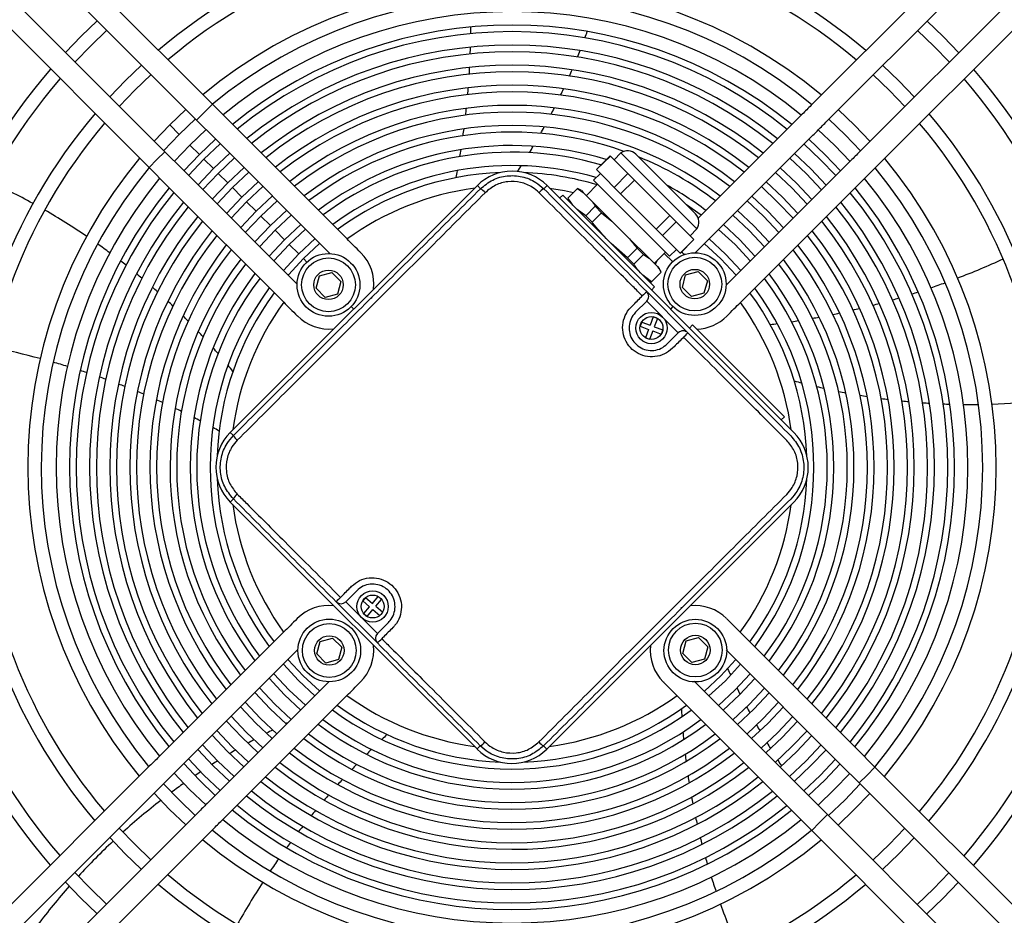
# Model space of a CAD drawing. Units: inches. Extents: x 16 to 8988, y 15 to 2985.
# Drawn here: x 7384 to 7494, y 1856 to 1957 of the extents above; entities that cross this region are included whole.
import ezdxf

# ---------------------------------------------------------------- set-up
doc = ezdxf.new("R2010")
doc.units = ezdxf.units.IN
doc.header["$MEASUREMENT"] = 0
doc.layers.add('Flowair', color=1, linetype='Continuous')

# ---------------------------------------------------------------- blocks, each defined once
blk = doc.blocks.new('LEO DT L')
at = {"layer": 'Flowair'}
for p, q in [((8131.7, 6912.26), (8088.29, 6955.7)), ((8242.09, 6955.64), (8198.55, 6912.14)), ((8086.52, 6953.93), (8129.93, 6910.49)), ((8200.32, 6910.37), (8243.85, 6953.87)), ((8126.39, 6906.95), (8082.99, 6950.4)), ((8247.39, 6950.33), (8203.85, 6906.83)), ((8081.22, 6948.63), (8124.63, 6905.19)), ((8205.62, 6905.07), (8249.15, 6948.56)), ((8118.85, 6921.58), (8117.04, 6919.85)), ((8118.11, 6918.79), (8119.91, 6920.52)), ((8213.3, 6919.81), (8211.5, 6921.55)), ((8117.04, 6919.85), (8115.31, 6918.05)), ((8210.44, 6920.49), (8212.24, 6918.75)), ((8215.04, 6918.01), (8213.3, 6919.81)), ((8116.37, 6916.99), (8118.11, 6918.79)), ((8212.24, 6918.75), (8213.98, 6916.95)), ((8123.8, 6916.63), (8121.99, 6914.9)), ((8208.35, 6914.86), (8206.55, 6916.59)), ((8123.05, 6913.84), (8124.86, 6915.57)), ((8205.49, 6915.53), (8207.29, 6913.8)), ((8121.99, 6914.9), (8120.26, 6913.09)), ((8210.08, 6913.06), (8208.35, 6914.86)), ((8121.32, 6912.03), (8123.05, 6913.84)), ((8207.29, 6913.8), (8209.02, 6912)), ((8130.82, 6911.37), (8131.7, 6912.26)), ((8133.74, 6910.22), (8131.7, 6912.26)), ((8128.75, 6911.67), (8126.94, 6909.94)), ((8129.93, 6910.49), (8130.82, 6911.37)), ((8203.4, 6909.91), (8201.59, 6911.64)), ((8126.94, 6909.94), (8125.21, 6908.14)), ((8128, 6908.88), (8126.94, 6909.94)), ((8128, 6908.88), (8129.81, 6910.61)), ((8129.93, 6910.49), (8131.97, 6908.45)), ((8146.73, 6897.21), (8133.74, 6910.22)), ((8196.65, 6910.24), (8185.94, 6899.54)), ((8200.53, 6910.58), (8202.34, 6908.85)), ((8205.13, 6908.11), (8203.4, 6909.91)), ((8126.27, 6907.07), (8128, 6908.88)), ((8130.99, 6909.43), (8129.18, 6907.7)), ((8131.97, 6908.45), (8144.85, 6895.55)), ((8185.6, 6895.66), (8198.42, 6908.47)), ((8201.16, 6907.68), (8199.35, 6909.4)), ((8202.34, 6908.85), (8204.06, 6907.04)), ((8129.18, 6907.7), (8127.45, 6905.89)), ((8130.24, 6906.64), (8129.18, 6907.7)), ((8130.24, 6906.64), (8132.05, 6908.37)), ((8132.58, 6907.84), (8130.76, 6906.12)), ((8199.57, 6906.09), (8197.76, 6907.81)), ((8198.29, 6908.34), (8200.1, 6906.62)), ((8202.89, 6905.86), (8201.16, 6907.68)), ((8126.39, 6906.95), (8125.51, 6906.07)), ((8128.43, 6904.92), (8126.39, 6906.95)), ((8128.51, 6904.83), (8130.24, 6906.64)), ((8131.82, 6905.06), (8133.64, 6906.78)), ((8134.17, 6906.25), (8132.35, 6904.53)), ((8176.11, 6906.49), (8174.58, 6904.97)), ((8176.13, 6906.47), (8174.6, 6904.95)), ((8176.13, 6906.47), (8176.11, 6906.49)), ((8177.12, 6905.49), (8176.13, 6906.47)), ((8177.31, 6906.82), (8176.55, 6906.06)), ((8185.79, 6898.33), (8177.31, 6906.82)), ((8185.65, 6900), (8178.98, 6906.67)), ((8197.99, 6904.51), (8196.17, 6906.23)), ((8196.7, 6906.75), (8198.51, 6905.03)), ((8200.1, 6906.62), (8201.82, 6904.8)), ((8125.51, 6906.07), (8124.63, 6905.19)), ((8124.63, 6905.19), (8126.66, 6903.15)), ((8130.76, 6906.12), (8129.04, 6904.3)), ((8131.82, 6905.06), (8130.76, 6906.12)), ((8133.41, 6903.47), (8135.23, 6905.19)), ((8178.1, 6904.5), (8177.12, 6905.49)), ((8195.11, 6905.16), (8196.93, 6903.45)), ((8201.29, 6904.28), (8199.57, 6906.09)), ((8141.18, 6892.16), (8128.43, 6904.92)), ((8130.1, 6903.24), (8131.82, 6905.06)), ((8132.35, 6904.53), (8130.63, 6902.72)), ((8133.41, 6903.47), (8132.35, 6904.53)), ((8135.75, 6904.66), (8133.94, 6902.94)), ((8175.02, 6904.53), (8174.25, 6903.76)), ((8174.58, 6904.97), (8174.6, 6904.95)), ((8174.6, 6904.95), (8175.59, 6903.96)), ((8178.1, 6904.5), (8176.57, 6902.97)), ((8178.81, 6903.79), (8178.1, 6904.5)), ((8201.95, 6904.93), (8189.06, 6892.05)), ((8196.4, 6902.92), (8194.58, 6904.64)), ((8199.71, 6902.69), (8197.99, 6904.51)), ((8198.51, 6905.03), (8200.23, 6903.22)), ((8126.66, 6903.15), (8139.66, 6890.14)), ((8131.69, 6901.65), (8133.41, 6903.47)), ((8133.94, 6902.94), (8132.22, 6901.13)), ((8161.28, 6903.17), (8133.69, 6875.6)), ((8135, 6901.88), (8133.94, 6902.94)), ((8135, 6901.88), (8136.82, 6903.6)), ((8137.34, 6903.07), (8135.52, 6901.36)), ((8161.63, 6902.81), (8161.28, 6903.17)), ((8169.06, 6903.16), (8168.7, 6902.81)), ((8169.06, 6903.16), (8196.62, 6875.58)), ((8174.71, 6903.31), (8173.46, 6902.06)), ((8182.74, 6895.28), (8174.25, 6903.76)), ((8175.59, 6903.96), (8176.57, 6902.97)), ((8176.57, 6902.97), (8177.28, 6902.26)), ((8178.81, 6903.79), (8177.28, 6902.26)), ((8180.79, 6901.81), (8178.81, 6903.79)), ((8190.67, 6890.12), (8203.72, 6903.17)), ((8194.81, 6901.33), (8192.99, 6903.05)), ((8193.52, 6903.58), (8195.34, 6901.86)), ((8198.12, 6901.1), (8196.4, 6902.92)), ((8196.93, 6903.45), (8198.64, 6901.63)), ((8133.28, 6900.06), (8135, 6901.88)), ((8136.58, 6900.3), (8138.41, 6902.01)), ((8170.82, 6902.1), (8170.47, 6901.75)), ((8170.82, 6902.1), (8181.07, 6891.85)), ((8172.46, 6902.84), (8171.38, 6901.77)), ((8172.48, 6902.83), (8171.4, 6901.75)), ((8172.9, 6902.61), (8172.46, 6902.84)), ((8172.46, 6902.84), (8172.48, 6902.83)), ((8172.48, 6902.83), (8173.1, 6902.41)), ((8172.9, 6902.61), (8173.1, 6902.41)), ((8173.1, 6902.41), (8174.03, 6901.48)), ((8177.28, 6902.26), (8179.26, 6900.28)), ((8191.93, 6901.99), (8193.75, 6900.27)), ((8195.34, 6901.86), (8197.05, 6900.04)), ((8135.52, 6901.36), (8133.8, 6899.54)), ((8136.58, 6900.3), (8135.52, 6901.36)), ((8138.93, 6901.48), (8137.11, 6899.77)), ((8171.38, 6901.77), (8171.7, 6901.23)), ((8171.4, 6901.75), (8171.38, 6901.77)), ((8174.45, 6900.85), (8173.38, 6899.78)), ((8174.03, 6901.48), (8176.31, 6899.2)), ((8174.45, 6900.85), (8175.16, 6900.14)), ((8182.76, 6899.83), (8180.79, 6901.81)), ((8193.23, 6899.75), (8191.4, 6901.46)), ((8196.53, 6899.51), (8194.81, 6901.33)), ((8134.86, 6898.47), (8136.58, 6900.3)), ((8137.11, 6899.77), (8135.39, 6897.95)), ((8138.17, 6898.71), (8137.11, 6899.77)), ((8138.17, 6898.71), (8140, 6900.42)), ((8140.52, 6899.89), (8138.69, 6898.18)), ((8173.38, 6899.78), (8172.42, 6900.51)), ((8174.09, 6899.07), (8173.38, 6899.78)), ((8175.16, 6900.14), (8174.09, 6899.07)), ((8175.16, 6900.14), (8176.31, 6899.2)), ((8179.26, 6900.28), (8181.23, 6898.31)), ((8182.76, 6899.83), (8181.23, 6898.31)), ((8183.47, 6899.12), (8182.76, 6899.83)), ((8191.64, 6898.16), (8189.81, 6899.87)), ((8190.34, 6900.4), (8192.17, 6898.69)), ((8194.94, 6897.93), (8193.23, 6899.75)), ((8193.75, 6900.27), (8195.46, 6898.45)), ((8136.45, 6896.88), (8138.17, 6898.71)), ((8139.75, 6897.12), (8141.59, 6898.83)), ((8176.31, 6899.2), (8178.17, 6897.34)), ((8183.47, 6899.12), (8181.94, 6897.6)), ((8184.46, 6898.14), (8183.47, 6899.12)), ((8188.75, 6898.81), (8190.58, 6897.1)), ((8192.17, 6898.69), (8193.87, 6896.86)), ((8138.69, 6898.18), (8136.98, 6896.36)), ((8139.75, 6897.12), (8138.69, 6898.18)), ((8142.11, 6898.3), (8140.28, 6896.6)), ((8181.23, 6898.31), (8181.94, 6897.6)), ((8181.94, 6897.6), (8182.93, 6896.61)), ((8185.45, 6897.15), (8184.46, 6898.14)), ((8185.03, 6897.57), (8185.79, 6898.33)), ((8190.05, 6896.58), (8188.22, 6898.28)), ((8193.35, 6896.34), (8191.64, 6898.16)), ((8138.04, 6895.29), (8139.75, 6897.12)), ((8140.28, 6896.6), (8138.57, 6894.77)), ((8141.34, 6895.54), (8140.28, 6896.6)), ((8141.34, 6895.54), (8143.18, 6897.24)), ((8178.04, 6895.11), (8176.24, 6896.68)), ((8178.17, 6897.34), (8180.45, 6895.06)), ((8182.93, 6896.61), (8183.92, 6895.62)), ((8185.45, 6897.15), (8183.92, 6895.62)), ((8183.94, 6895.6), (8185.47, 6897.13)), ((8185.47, 6897.13), (8185.45, 6897.15)), ((8187.16, 6897.22), (8188.99, 6895.52)), ((8191.76, 6894.75), (8190.05, 6896.58)), ((8190.58, 6897.1), (8192.28, 6895.27)), ((8139.63, 6893.7), (8141.34, 6895.54)), ((8144.68, 6895.58), (8144.76, 6895.65)), ((8148.26, 6895.68), (8148.25, 6895.69)), ((8179.11, 6896.19), (8178.04, 6895.11)), ((8179.82, 6895.47), (8178.75, 6894.4)), ((8179.11, 6896.19), (8179.82, 6895.47)), ((8179.82, 6895.47), (8180.45, 6895.06)), ((8181.03, 6894.48), (8182.28, 6895.73)), ((8183.09, 6894.64), (8182.14, 6895.59)), ((8182.15, 6895.6), (8183.1, 6894.65)), ((8182.74, 6895.28), (8183.5, 6896.04)), ((8183.92, 6895.62), (8183.94, 6895.6)), ((8188.99, 6895.52), (8190.69, 6893.68)), ((8142.25, 6894.62), (8141.86, 6895.01)), ((8178.75, 6894.4), (8178.04, 6895.11)), ((8180.45, 6895.06), (8181.38, 6894.13)), ((8181.41, 6894.86), (8181.13, 6894.37)), ((8181.38, 6894.13), (8181.58, 6893.92)), ((8143.27, 6891.7), (8143.64, 6893.1)), ((8143.64, 6893.1), (8145.03, 6893.47)), ((8145.03, 6893.47), (8146.05, 6892.45)), ((8180.72, 6892.43), (8179.77, 6893.15)), ((8181.8, 6893.5), (8180.72, 6892.43)), ((8180.74, 6892.41), (8181.81, 6893.48)), ((8181.81, 6893.48), (8181.58, 6893.92)), ((8181.8, 6893.5), (8181.81, 6893.48)), ((8184.17, 6891.79), (8184.54, 6893.18)), ((8184.54, 6893.18), (8185.94, 6893.56)), ((8185.94, 6893.56), (8186.96, 6892.53)), ((8146.05, 6892.45), (8145.68, 6891.05)), ((8180.2, 6892.72), (8180.74, 6892.41)), ((8180.61, 6892.48), (8180.6, 6892.32)), ((8180.74, 6892.41), (8180.72, 6892.43)), ((8186.96, 6892.53), (8186.58, 6891.14)), ((8144.29, 6890.68), (8143.27, 6891.7)), ((8145.68, 6891.05), (8144.29, 6890.68)), ((8180.19, 6891.32), (8184.78, 6886.72)), ((8181.07, 6891.85), (8180.72, 6891.49)), ((8185.19, 6890.77), (8184.17, 6891.79)), ((8186.58, 6891.14), (8185.19, 6890.77)), ((8149.47, 6890.55), (8149.52, 6890.71)), ((8180.19, 6890.26), (8178.95, 6889.02)), ((8183.72, 6886.72), (8180.19, 6890.26)), ((8147.48, 6889.38), (8147.2, 6889.67)), ((8183.12, 6889.65), (8182.84, 6889.37)), ((8141.18, 6888.62), (8141.19, 6888.61)), ((8179.64, 6887.93), (8179.46, 6887.46)), ((8179.64, 6887.93), (8180.57, 6887.57)), ((8180.93, 6888.51), (8180.57, 6887.57)), ((8181.39, 6888.33), (8180.93, 6888.51)), ((8181.39, 6888.33), (8181.04, 6887.4)), ((8185.31, 6887.6), (8184.96, 6887.25)), ((8185.31, 6887.6), (8195.56, 6877.34)), ((8189.13, 6888.59), (8189.14, 6888.6)), ((8179.46, 6887.46), (8180.4, 6887.1)), ((8180.4, 6887.1), (8180.04, 6886.17)), ((8180.86, 6886.93), (8180.51, 6885.99)), ((8180.86, 6886.93), (8181.8, 6886.57)), ((8181.04, 6887.4), (8181.98, 6887.04)), ((8181.98, 6887.04), (8181.8, 6886.57)), ((8182.48, 6885.48), (8183.72, 6886.72)), ((8180.51, 6885.99), (8180.04, 6886.17)), ((8128.12, 6878.01), (8128.25, 6877.99)), ((8195.56, 6877.34), (8195.21, 6876.99)), ((8134.04, 6875.25), (8133.69, 6875.6)), ((8134.04, 6868.18), (8133.69, 6867.82)), ((8161.25, 6840.24), (8133.69, 6867.82)), ((8196.62, 6867.8), (8169.03, 6840.23)), ((8147.83, 6857.92), (8146.59, 6856.68)), ((8148.8, 6857.15), (8148.48, 6856.77)), ((8148.48, 6856.77), (8149.24, 6856.12)), ((8148.8, 6857.15), (8149.56, 6856.5)), ((8149.56, 6856.5), (8150.21, 6857.26)), ((8149.94, 6856.18), (8150.59, 6856.94)), ((8150.21, 6857.26), (8150.59, 6856.94)), ((8150.12, 6852.08), (8145.53, 6856.68)), ((8146.59, 6856.68), (8150.12, 6853.14)), ((8148.59, 6855.36), (8149.24, 6856.12)), ((8148.97, 6855.04), (8149.62, 6855.8)), ((8149.62, 6855.8), (8150.38, 6855.15)), ((8149.94, 6856.18), (8150.71, 6855.53)), ((8184.15, 6856.05), (8184, 6856)), ((8141.18, 6854.81), (8141.17, 6854.8)), ((8148.59, 6855.36), (8148.97, 6855.04)), ((8150.71, 6855.53), (8150.38, 6855.15)), ((8189.13, 6854.78), (8189.12, 6854.79)), ((8150.12, 6853.14), (8151.36, 6854.38)), ((8139.64, 6853.28), (8126.59, 6840.23)), ((8143.73, 6852.26), (8145.12, 6852.63)), ((8145.12, 6852.63), (8146.14, 6851.61)), ((8184.6, 6852.31), (8185.99, 6852.68)), ((8185.99, 6852.68), (8187.01, 6851.66)), ((8203.65, 6840.25), (8190.65, 6853.26)), ((8128.36, 6838.47), (8141.25, 6851.35)), ((8143.35, 6850.87), (8143.73, 6852.26)), ((8146.14, 6851.61), (8145.77, 6850.22)), ((8184.22, 6850.92), (8184.6, 6852.31)), ((8187.01, 6851.66), (8186.64, 6850.27)), ((8189.06, 6851.32), (8201.88, 6838.48)), ((8144.37, 6849.84), (8143.35, 6850.87)), ((8145.77, 6850.22), (8144.37, 6849.84)), ((8185.24, 6849.9), (8184.22, 6850.92)), ((8186.64, 6850.27), (8185.24, 6849.9)), ((8141.32, 6847.88), (8139.62, 6849.72)), ((8190.68, 6849.7), (8188.97, 6847.86)), ((8139.73, 6846.3), (8138.03, 6848.13)), ((8138.55, 6848.65), (8140.26, 6846.82)), ((8190.03, 6846.8), (8191.74, 6848.64)), ((8192.27, 6848.11), (8190.56, 6846.28)), ((8144.71, 6847.74), (8131.89, 6834.93)), ((8136.96, 6847.06), (8138.67, 6845.24)), ((8143.15, 6846.18), (8141.32, 6847.88)), ((8148.23, 6847.72), (8148.25, 6847.74)), ((8182.05, 6847.72), (8182.06, 6847.71)), ((8198.34, 6834.95), (8185.5, 6847.8)), ((8188.97, 6847.86), (8187.13, 6846.16)), ((8191.62, 6845.22), (8193.33, 6847.04)), ((8133.66, 6833.16), (8146.71, 6846.2)), ((8138.14, 6844.71), (8136.44, 6846.54)), ((8141.56, 6844.59), (8139.73, 6846.3)), ((8140.26, 6846.82), (8142.09, 6845.12)), ((8183.58, 6846.19), (8196.57, 6833.18)), ((8188.2, 6845.09), (8190.03, 6846.8)), ((8190.56, 6846.28), (8188.73, 6844.57)), ((8193.86, 6846.52), (8192.14, 6844.69)), ((8136.56, 6843.13), (8134.85, 6844.95)), ((8135.37, 6845.48), (8137.08, 6843.65)), ((8139.97, 6843), (8138.14, 6844.71)), ((8138.67, 6845.24), (8140.5, 6843.53)), ((8189.79, 6843.51), (8191.62, 6845.22)), ((8192.14, 6844.69), (8190.32, 6842.98)), ((8193.2, 6843.63), (8194.92, 6845.46)), ((8195.45, 6844.93), (8193.73, 6843.1)), ((8133.78, 6843.89), (8135.5, 6842.07)), ((8137.08, 6843.65), (8138.91, 6841.94)), ((8191.38, 6841.91), (8193.2, 6843.63)), ((8194.79, 6842.04), (8196.51, 6843.87)), ((8134.97, 6841.54), (8133.26, 6843.36)), ((8138.38, 6841.41), (8136.56, 6843.13)), ((8193.73, 6843.1), (8191.9, 6841.39)), ((8197.03, 6843.34), (8195.31, 6841.52)), ((8133.38, 6839.96), (8131.67, 6841.77)), ((8132.19, 6842.3), (8133.91, 6840.48)), ((8136.79, 6839.82), (8134.97, 6841.54)), ((8135.5, 6842.07), (8137.32, 6840.35)), ((8192.96, 6840.32), (8194.79, 6842.04)), ((8195.31, 6841.52), (8193.49, 6839.8)), ((8196.37, 6840.46), (8198.09, 6842.27)), ((8198.62, 6841.75), (8196.9, 6839.93)), ((8130.6, 6840.71), (8132.32, 6838.89)), ((8133.91, 6840.48), (8135.73, 6838.76)), ((8161.61, 6840.59), (8161.25, 6840.24)), ((8169.03, 6840.23), (8168.68, 6840.59)), ((8194.53, 6838.72), (8196.37, 6840.46)), ((8197.96, 6838.87), (8199.68, 6840.69)), ((8131.8, 6838.37), (8130.08, 6840.19)), ((8135.2, 6838.24), (8133.38, 6839.96)), ((8196.9, 6839.93), (8195.08, 6838.21)), ((8200.21, 6840.16), (8198.49, 6838.34)), ((8205.68, 6838.21), (8203.65, 6840.25)), ((8124.69, 6838.34), (8081.16, 6794.84)), ((8130.21, 6836.78), (8128.49, 6838.6)), ((8129.02, 6839.12), (8130.74, 6837.31)), ((8133.61, 6836.65), (8131.8, 6838.37)), ((8132.32, 6838.89), (8134.14, 6837.17)), ((8196.14, 6837.15), (8197.96, 6838.87)), ((8198.49, 6838.34), (8196.67, 6836.62)), ((8199.55, 6837.28), (8201.27, 6839.1)), ((8201.8, 6838.57), (8200.07, 6836.76)), ((8201.88, 6838.48), (8203.92, 6836.45)), ((8204.8, 6837.33), (8205.68, 6838.21)), ((8249.09, 6794.77), (8205.68, 6838.21)), ((8127.43, 6837.54), (8129.15, 6835.72)), ((8130.74, 6837.31), (8132.55, 6835.59)), ((8197.73, 6835.56), (8199.55, 6837.28)), ((8201.13, 6835.7), (8202.86, 6837.51)), ((8203.92, 6836.45), (8204.8, 6837.33)), ((8082.92, 6793.07), (8126.46, 6836.57)), ((8127.97, 6834.55), (8126.25, 6836.36)), ((8132.02, 6835.06), (8130.21, 6836.78)), ((8200.07, 6836.76), (8198.25, 6835.03)), ((8204.04, 6836.33), (8202.31, 6834.52)), ((8203.92, 6836.45), (8247.32, 6793)), ((8125.18, 6835.3), (8126.91, 6833.49)), ((8129.15, 6835.72), (8130.96, 6834)), ((8200.38, 6832.91), (8198.34, 6834.95)), ((8199.32, 6833.97), (8201.13, 6835.7)), ((8203.37, 6833.46), (8205.1, 6835.26)), ((8129.78, 6832.82), (8127.97, 6834.55)), ((8202.31, 6834.52), (8200.5, 6832.79)), ((8129.99, 6833.03), (8086.46, 6789.53)), ((8126.91, 6833.49), (8128.72, 6831.76)), ((8196.57, 6833.18), (8198.61, 6831.14)), ((8200.38, 6832.91), (8199.49, 6832.03)), ((8243.79, 6789.47), (8200.38, 6832.91)), ((8201.56, 6831.73), (8203.37, 6833.46)), ((8199.49, 6832.03), (8198.61, 6831.14)), ((8088.22, 6787.76), (8131.76, 6831.26)), ((8123.02, 6829.6), (8121.29, 6831.4)), ((8198.61, 6831.14), (8242.02, 6787.7)), ((8208.99, 6831.37), (8207.26, 6829.56)), ((8120.23, 6830.34), (8121.96, 6828.54)), ((8124.82, 6827.87), (8123.02, 6829.6)), ((8207.26, 6829.56), (8205.45, 6827.83)), ((8208.32, 6828.5), (8210.05, 6830.31)), ((8121.96, 6828.54), (8123.76, 6826.81)), ((8206.51, 6826.77), (8208.32, 6828.5)), ((8118.07, 6824.65), (8116.33, 6826.45)), ((8213.94, 6826.41), (8212.2, 6824.61)), ((8115.27, 6825.39), (8117.01, 6823.59)), ((8213.26, 6823.55), (8215, 6825.35)), ((8119.87, 6822.92), (8118.07, 6824.65)), ((8212.2, 6824.61), (8210.4, 6822.88)), ((8117.01, 6823.59), (8118.81, 6821.85)), ((8211.46, 6821.82), (8213.26, 6823.55))]:
    blk.add_line(p, q, dxfattribs=at)
at = {"layer": 'Flowair', "flags": 128}
for points in [[(8169.35, 6902.87), (8171.01, 6902.6), (8172.01, 6902.4)], [(8186.27, 6899.86), (8186.26, 6899.87), (8184.63, 6901.02)], [(8143.7, 6896.72), (8143.67, 6896.69), (8141.86, 6895.01)], [(8188.47, 6894.99), (8186.66, 6896.67), (8186.63, 6896.69)], [(8141.86, 6895.01), (8140.19, 6893.21), (8140.16, 6893.18)], [(8190.17, 6893.16), (8190.14, 6893.19), (8188.47, 6894.99)], [(8140.14, 6850.24), (8140.17, 6850.21), (8141.84, 6848.41)], [(8188.45, 6848.39), (8190.12, 6850.19), (8190.15, 6850.23)], [(8141.84, 6848.41), (8143.65, 6846.73), (8143.68, 6846.71)], [(8186.61, 6846.69), (8186.64, 6846.71), (8188.45, 6848.39)]]:
    blk.add_lwpolyline(points, dxfattribs=at)
at = {"layer": 'Flowair'}
for centre, radius in [((8144.66, 6892.08), 3.5), ((8185.56, 6892.16), 3.5), ((8144.66, 6892.08), 3), ((8185.56, 6892.16), 3), ((8144.66, 6892.08), 1.65), ((8185.56, 6892.16), 1.65), ((8180.72, 6887.25), 1.75), ((8180.72, 6887.25), 1.28), ((8149.59, 6856.15), 1.75), ((8149.59, 6856.15), 1.28), ((8144.75, 6851.24), 3.5), ((8185.62, 6851.22), 3.5), ((8144.75, 6851.24), 3), ((8185.62, 6851.29), 3), ((8144.75, 6851.24), 1.65), ((8185.62, 6851.29), 1.65)]:
    blk.add_circle(centre, radius, dxfattribs=at)
for centre, radius, start, end in [((8165.15, 6871.7), 61.06, 49.6739, 130.2806), ((8165.15, 6871.7), 59.56, 49.7924, 130.162), ((8165.15, 6871.7), 54.06, 50.2836, 129.6709), ((8165.15, 6871.7), 52.56, 50.4647, 129.519), ((8165.15, 6871.7), 50.9, 50.623, 129.3397), ((8165.15, 6871.7), 49.4, 50.7866, 129.1572), ((8072.4, 6920.97), 88.14, 359.4587, 359.9441), ((8165.15, 6871.7), 48.66, 50.8756, 129.0691), ((8102.98, 6945.76), 75, 339.6438, 340.2208), ((8165.15, 6871.7), 47.16, 51.0639, 128.8797), ((8072.4, 6920.97), 88.14, 357.9901, 358.4772), ((8165.15, 6871.7), 46.41, 51.1618, 128.7811), ((8102.98, 6945.76), 75, 337.8927, 338.4745), ((8165.15, 6871.7), 68.06, 139.1899, 179.4607), ((8165.15, 6871.7), 44.91, 51.3692, 128.5749), ((8072.4, 6920.97), 88.14, 356.5149, 357.0044), ((8165.15, 6871.7), 68.06, 1.567, 40.7645), ((8165.15, 6871.7), 66.56, 139.2851, 179.5759), ((8165.15, 6871.7), 44.17, 51.4771, 128.4642), ((8102.98, 6945.76), 75, 336.1245, 336.7124), ((8165.15, 6871.7), 66.56, 1.5117, 40.6694), ((8165.15, 6871.7), 42.67, 51.7067, 128.2379), ((8072.4, 6920.97), 88.14, 355.031, 355.5237), ((8102.98, 6945.76), 75, 334.3338, 334.9298), ((8165.15, 6871.7), 41.93, 51.8265, 128.1133), ((8165.15, 6871.7), 40.43, 52.0819, 127.8629), ((8072.4, 6920.97), 88.14, 353.5355, 354.0324), ((8102.98, 6945.76), 75, 332.5137, 333.1204), ((8165.15, 6871.7), 61.06, 139.6739, 220.2806), ((8165.15, 6871.7), 39.68, 52.2157, 127.7225), ((8165.15, 6871.7), 61.06, 319.6739, 40.2806), ((8165.15, 6871.7), 59.56, 139.7924, 220.162), ((8165.15, 6871.7), 38.18, 52.5016, 127.4428), ((8102.98, 6945.76), 75, 330.6549, 331.2756), ((8165.15, 6871.7), 59.56, 319.7924, 40.162), ((8165.15, 6871.7), 37.44, 70.4926, 127.2849), ((8072.4, 6920.97), 88.14, 352.0249, 352.5273), ((8165.15, 6871.7), 35.94, 72.97, 126.9684), ((8102.98, 6945.76), 75, 328.7442, 329.3839), ((8165.15, 6871.7), 54.06, 140.2836, 219.6709), ((8165.15, 6871.7), 35.2, 73.6149, 126.7921), ((8072.4, 6920.97), 88.14, 350.4946, 351.0041), ((8178.06, 6905.75), 1.3, 44.9772, 124.9772), ((8165.15, 6871.7), 37.44, 52.6518, 67.8347), ((8165.15, 6871.7), 52.56, 140.4355, 219.4595), ((8165.15, 6871.7), 33.7, 73.809, 126.4288), ((8102.98, 6945.76), 75, 326.8482, 327.4282), ((8165.15, 6871.7), 52.56, 320.4355, 39.519), ((8165.15, 6871.7), 54.06, 320.2836, 39.6709), ((8165.15, 6871.7), 32.95, 92.1773, 126.234), ((8072.4, 6920.97), 88.14, 348.9379, 349.457), ((8165.17, 6899.28), 5.5, 44.9772, 134.9772), ((8165.15, 6871.7), 32.95, 73.2457, 87.7772), ((8075.51, 6835.46), 75, 61.1761, 65.3814), ((8165.15, 6871.7), 50.9, 140.6148, 219.3306), ((8165.15, 6871.7), 49.4, 140.7962, 219.1679), ((8165.15, 6871.7), 35.94, 52.9742, 61.2512), ((8165.15, 6871.7), 50.9, 320.6148, 39.337), ((8165.15, 6871.7), 48.66, 140.8822, 219.0789), ((8165.15, 6871.7), 31.45, 97.6147, 125.8954), ((8160.51, 6900.96), 2.17, 40.7893, 58.9092), ((8169.82, 6900.96), 2.17, 121.0453, 139.1652), ((8165.15, 6871.7), 48.66, 320.8769, 39.0789), ((8165.15, 6871.7), 49.4, 320.7947, 39.1679), ((8165.15, 6871.7), 47.16, 141.0729, 218.8905), ((8165.15, 6871.7), 46.41, 141.1721, 218.8474), ((8165.15, 6871.7), 46.41, 321.1708, 38.7927), ((8165.15, 6871.7), 47.16, 321.0645, 38.8905), ((8075.51, 6835.46), 75, 55.82, 60.0301), ((8165.15, 6871.7), 44.91, 141.3774, 218.5853), ((8184.73, 6899.08), 1.3, 324.9772, 44.9772), ((8165.15, 6871.7), 44.91, 321.3815, 38.5853), ((8165.15, 6871.7), 44.17, 141.49, 218.4773), ((8165.15, 6871.7), 44.17, 321.4904, 38.4773), ((8165.15, 6871.7), 42.67, 141.7148, 218.2478), ((8165.15, 6871.7), 41.93, 141.8413, 218.128), ((8165.15, 6871.7), 41.93, 321.832, 38.128), ((8165.15, 6871.7), 42.67, 321.7178, 38.2478), ((8075.51, 6835.46), 75, 53.3819, 54.667), ((8165.15, 6871.7), 40.43, 142.0912, 217.8726), ((8165.15, 6871.7), 40.43, 322.0825, 37.8726), ((8165.15, 6871.7), 39.68, 142.2322, 217.7388), ((8144.73, 6892.14), 5, 353.7167, 44.9772), ((8165.15, 6871.7), 39.68, 322.2246, 37.7388), ((8075.51, 6835.46), 75, 51.6438, 52.2208), ((8165.15, 6871.7), 38.18, 142.5138, 217.4529), ((8165.15, 6871.7), 37.44, 142.6704, 217.3026), ((8165.15, 6871.7), 37.44, 322.6703, 37.3026), ((8165.15, 6871.7), 38.18, 322.5193, 37.4529), ((8183.35, 6975.14), 88.14, 290.9844, 294.5602), ((8075.51, 6835.46), 75, 49.8927, 50.4745), ((8165.15, 6871.7), 35.94, 142.9911, 216.9803), ((8165.15, 6871.7), 35.94, 322.9866, 36.9803), ((8165.15, 6871.7), 35.2, 143.1652, 216.8103), ((8165.15, 6871.7), 35.2, 323.1569, 36.8103), ((8183.35, 6975.14), 88.14, 288.9227, 290.0084), ((8075.51, 6835.46), 75, 48.1245, 48.7124), ((8165.15, 6871.7), 33.7, 143.5326, 216.4441), ((8165.15, 6871.7), 32.95, 143.7279, 177.7772), ((8189, 6881.76), 13, 132.6808, 135.6826), ((8179.66, 6890.79), 0.75, 314.9772, 44.9772), ((8165.15, 6871.7), 32.95, 2.1773, 36.2502), ((8165.15, 6871.7), 33.7, 323.5235, 36.4441), ((8183.35, 6975.14), 88.14, 287.4587, 287.9441), ((8075.51, 6835.46), 75, 46.3338, 46.9298), ((8165.15, 6871.7), 31.45, 144.0559, 172.3398), ((8165.15, 6871.7), 31.45, 7.6147, 35.822), ((8183.35, 6975.14), 88.14, 284.5149, 285.0044), ((8183.35, 6975.14), 88.14, 285.9901, 286.4772), ((8183.35, 6975.14), 88.14, 281.5355, 282.0324), ((8183.35, 6975.14), 88.14, 283.031, 283.5237), ((8075.51, 6835.46), 75, 44.5137, 45.1204), ((8144.73, 6892.14), 5, 224.9772, 276.2378), ((8185.6, 6892.13), 5, 272.1336, 314.9772), ((8183.35, 6975.14), 88.14, 276.9379, 277.457), ((8183.35, 6975.14), 88.14, 278.4946, 279.0041), ((8183.35, 6975.14), 88.14, 280.0249, 280.5273), ((8075.51, 6835.46), 75, 42.6549, 43.2756), ((8184.25, 6886.19), 0.75, 44.9772, 134.9772), ((8175.23, 6895.54), 13, 314.2719, 317.2737), ((8089.64, 6798.71), 88.14, 74.9844, 78.5602), ((8075.51, 6835.46), 75, 40.7442, 41.3839), ((8089.64, 6798.71), 88.14, 72.9227, 74.0084), ((8089.64, 6798.71), 88.14, 71.4587, 71.9441), ((8075.51, 6835.46), 75, 38.7622, 39.4282), ((8089.64, 6798.71), 88.14, 69.9901, 70.4772), ((8089.64, 6798.71), 88.14, 68.5149, 69.0044), ((8216.38, 6953.72), 75, 254.7622, 255.4282), ((8089.64, 6798.71), 88.14, 67.031, 67.5237), ((8216.38, 6953.72), 75, 256.7442, 257.3839), ((8216.38, 6953.72), 75, 258.6549, 259.2756), ((8089.64, 6798.71), 88.14, 65.5355, 66.0324), ((8216.38, 6953.72), 75, 260.5137, 261.1204), ((8216.38, 6953.72), 75, 262.3338, 262.9298), ((8216.38, 6953.72), 75, 264.1245, 264.7124), ((8216.38, 6953.72), 75, 265.8927, 266.4745), ((8216.38, 6953.72), 75, 267.6438, 268.2208), ((8216.38, 6953.72), 75, 271.82, 276.0301), ((8089.64, 6798.71), 88.14, 64.0249, 64.5273), ((8195.86, 6878.74), 0.5, 270.0728, 277.18), ((8216.38, 6953.72), 75, 269.3819, 270.667), ((8089.64, 6798.71), 88.14, 62.4946, 63.0041), ((8089.64, 6798.71), 88.14, 60.9379, 61.457), ((8137.58, 6871.71), 5.5, 134.9772, 224.9772), ((8192.73, 6871.69), 5.5, 314.9772, 44.9772), ((8135.9, 6876.36), 2.17, 211.0453, 229.1652), ((8165.15, 6871.7), 66.56, 319.2851, 359.5759), ((8165.15, 6871.7), 68.06, 319.1899, 359.4607), ((8165.15, 6871.7), 66.56, 181.5117, 220.6694), ((8165.15, 6871.7), 32.95, 182.1773, 216.2502), ((8165.15, 6871.7), 32.95, 323.7152, 357.7772), ((8165.15, 6871.7), 68.06, 181.567, 220.7645), ((8135.9, 6867.06), 2.17, 130.7893, 148.9092), ((8165.15, 6871.7), 31.45, 187.6147, 215.8167), ((8165.15, 6871.7), 31.45, 324.1487, 352.3398), ((8195.88, 6864.74), 0.5, 82.9657, 90.0728), ((8155.08, 6847.86), 13, 134.2719, 137.2737), ((8144.71, 6851.27), 5, 83.7167, 134.9772), ((8146.06, 6857.21), 0.75, 224.9772, 314.9772), ((8185.58, 6851.26), 5, 44.9772, 96.2378), ((8150.65, 6852.61), 0.75, 134.9772, 224.9772), ((8141.31, 6861.64), 13, 312.6808, 315.6826), ((8144.71, 6851.27), 5, 314.9772, 6.2378), ((8185.58, 6851.26), 5, 173.7167, 224.9772), ((8269.15, 6886.36), 88.14, 204.9379, 205.457), ((8269.15, 6886.36), 88.14, 206.4946, 207.0041), ((8165.15, 6871.7), 31.45, 234.126, 262.3398), ((8165.15, 6871.7), 31.45, 277.6147, 305.8978), ((8165.15, 6871.7), 32.95, 233.7042, 267.7772), ((8165.15, 6871.7), 32.95, 272.0719, 306.229), ((8258.98, 6848.33), 75, 182.7622, 183.4282), ((8269.15, 6886.36), 88.14, 208.0249, 208.5273), ((8165.15, 6871.7), 33.7, 233.5104, 306.4399), ((8171.92, 6775.24), 75, 115.0685, 115.2756), ((8165.15, 6871.7), 35.94, 232.9742, 306.9629), ((8165.15, 6871.7), 35.2, 233.1442, 306.8036), ((8269.15, 6886.36), 88.14, 209.5355, 210.0324), ((8171.92, 6775.24), 75, 116.5137, 117.1204), ((8165.15, 6871.7), 38.18, 232.5016, 307.4366), ((8165.15, 6871.7), 37.44, 232.6518, 307.2845), ((8211.23, 6777.32), 88.14, 132.9379, 133.457), ((8258.98, 6848.33), 75, 184.7442, 185.3839), ((8171.92, 6775.24), 75, 118.3338, 118.9298), ((8165.15, 6871.7), 39.68, 232.2157, 307.7298), ((8160.49, 6842.44), 2.17, 301.0453, 319.1652), ((8169.8, 6842.44), 2.17, 220.7893, 238.9092), ((8269.15, 6886.36), 88.14, 211.031, 211.5237), ((8171.92, 6775.24), 75, 120.1245, 120.7124), ((8165.15, 6871.7), 40.43, 232.0819, 307.8677), ((8211.23, 6777.32), 88.14, 134.4946, 135.0041), ((8165.14, 6844.12), 5.5, 224.9772, 314.9772), ((8258.98, 6848.33), 75, 186.6549, 187.2756), ((8171.92, 6775.24), 75, 121.8927, 122.4745), ((8165.15, 6871.7), 42.67, 231.7067, 308.2377), ((8165.15, 6871.7), 41.93, 231.8265, 308.1198), ((8211.23, 6777.32), 88.14, 136.0249, 136.5273), ((8269.15, 6886.36), 88.14, 212.5149, 213.0044), ((8171.92, 6775.24), 75, 123.6438, 124.2208), ((8165.15, 6871.7), 44.17, 231.4771, 308.464), ((8258.98, 6848.33), 75, 188.5137, 189.1204), ((8171.92, 6775.24), 75, 125.3819, 126.667), ((8165.15, 6871.7), 44.91, 231.3692, 308.5726), ((8211.23, 6777.32), 88.14, 137.5355, 138.0324), ((8165.15, 6871.7), 47.16, 231.0639, 308.884), ((8165.15, 6871.7), 46.41, 231.1618, 308.7927), ((8211.23, 6777.32), 88.14, 139.031, 139.5237), ((8258.98, 6848.33), 75, 190.3338, 190.9298), ((8171.92, 6775.24), 75, 127.82, 132.0301), ((8165.15, 6871.7), 48.66, 230.8756, 309.0728), ((8165.15, 6871.7), 49.4, 230.7866, 309.1655), ((8211.23, 6777.32), 88.14, 140.5149, 141.0044), ((8258.98, 6848.33), 75, 192.1245, 192.7124), ((8165.15, 6871.7), 50.9, 230.6186, 309.3397), ((8211.23, 6777.32), 88.14, 141.9901, 142.4772), ((8165.15, 6871.7), 52.56, 230.4627, 309.519), ((8171.92, 6775.24), 75, 133.1761, 137.3814), ((8165.15, 6871.7), 54.06, 230.2836, 309.6709), ((8211.23, 6777.32), 88.14, 143.4587, 143.9441), ((8258.98, 6848.33), 75, 193.8927, 194.4745), ((8211.23, 6777.32), 88.14, 144.9227, 146.0084), ((8258.98, 6848.33), 75, 195.6438, 196.2208), ((8165.15, 6871.7), 59.56, 229.8444, 310.162), ((8171.92, 6775.24), 75, 138.531, 142.7647), ((8165.15, 6871.7), 61.06, 229.6739, 310.2806), ((8211.23, 6777.32), 88.14, 146.9844, 150.5602), ((8258.98, 6848.33), 75, 197.3819, 198.667), ((8258.98, 6848.33), 75, 199.82, 204.0301)]:
    blk.add_arc(centre, radius, start, end, dxfattribs=at)
for points, knots in [([(8198.55, 6912.14), (8198.22, 6911.8), (8197.54, 6911.13), (8196.95, 6910.54), (8196.65, 6910.24)], [0, 0, 0, 0, 0.499905, 1, 1, 1, 1]), ([(8198.42, 6908.47), (8198.72, 6908.77), (8199.31, 6909.36), (8199.98, 6910.03), (8200.32, 6910.37)], [0, 0, 0, 0, 0.500095, 1, 1, 1, 1]), ([(8203.85, 6906.83), (8203.52, 6906.5), (8202.84, 6905.83), (8202.25, 6905.23), (8201.95, 6904.93)], [0, 0, 0, 0, 0.499905, 1, 1, 1, 1]), ([(8161.63, 6902.81), (8162.07, 6903.17), (8162.94, 6903.89), (8164.6, 6904.34), (8166.29, 6904.24), (8167.71, 6903.68), (8168.42, 6903.06), (8168.7, 6902.81)], [0, 0, 0, 0, 0.214138, 0.428401, 0.641974, 0.855186, 1, 1, 1, 1]), ([(8203.72, 6903.17), (8204.02, 6903.46), (8204.61, 6904.06), (8205.28, 6904.73), (8205.62, 6905.07)], [0, 0, 0, 0, 0.500095, 1, 1, 1, 1]), ([(8168.18, 6902.37), (8167.94, 6902.58), (8167.34, 6903.11), (8166.13, 6903.59), (8164.68, 6903.67), (8163.27, 6903.29), (8162.52, 6902.68), (8162.15, 6902.37)], [0, 0, 0, 0, 0.144871, 0.35807, 0.571575, 0.785799, 1, 1, 1, 1]), ([(8134.04, 6875.25), (8135.86, 6877.06), (8139.49, 6880.69), (8144.95, 6886.15), (8150.42, 6891.62), (8155.99, 6897.18), (8159.72, 6900.91), (8161.63, 6902.81)], [0, 0, 0, 0, 0.197556, 0.395302, 0.593604, 0.792088, 1, 1, 1, 1]), ([(8162.15, 6902.37), (8160.24, 6900.46), (8156.54, 6896.77), (8151.06, 6891.29), (8145.62, 6885.85), (8140.09, 6880.33), (8136.35, 6876.59), (8134.48, 6874.73)], [0, 0, 0, 0, 0.207922, 0.401053, 0.594353, 0.797076, 1, 1, 1, 1]), ([(8179.7, 6890.84), (8179.35, 6891.2), (8177.58, 6892.96), (8173.74, 6896.81), (8170.25, 6900.3), (8168.18, 6902.37)], [0, 0, 0, 0, 0.091928, 0.459665, 1, 1, 1, 1]), ([(8168.7, 6902.81), (8170.61, 6900.9), (8174.44, 6897.07), (8178.27, 6893.24), (8180.19, 6891.32)], [0, 0, 0, 0, 0.499734, 1, 1, 1, 1]), ([(8172.13, 6900.8), (8171.9, 6901.06), (8171.65, 6901.37), (8171.43, 6901.71), (8171.4, 6901.75)], [0, 0, 0, 0, 0.877934, 1, 1, 1, 1]), ([(8174.03, 6901.48), (8174.16, 6901.3), (8174.3, 6901.1), (8174.43, 6900.88), (8174.45, 6900.85)], [0, 0, 0, 0, 0.8521634, 1, 1, 1, 1]), ([(8175.66, 6897.27), (8175.15, 6897.82), (8174.62, 6898.4), (8174.12, 6899.03), (8174.09, 6899.07)], [0, 0, 0, 0, 0.937248, 1, 1, 1, 1]), ([(8148.25, 6895.69), (8147.98, 6895.96), (8147.45, 6896.5), (8146.97, 6896.97), (8146.73, 6897.21)], [0, 0, 0, 0, 0.5001188, 1, 1, 1, 1]), ([(8178.17, 6897.34), (8178.47, 6896.98), (8178.79, 6896.6), (8179.1, 6896.21), (8179.11, 6896.19)], [0, 0, 0, 0, 0.947987, 1, 1, 1, 1]), ([(8184.45, 6895.48), (8184.4, 6895.5), (8184.27, 6895.57), (8184.15, 6895.68), (8184.08, 6895.74)], [0, 0, 0, 0, 0.389465, 1, 1, 1, 1]), ([(8179.48, 6893.44), (8179.25, 6893.71), (8178.99, 6894.02), (8178.77, 6894.36), (8178.75, 6894.4)], [0, 0, 0, 0, 0.8779343, 1, 1, 1, 1]), ([(8181.38, 6894.13), (8181.5, 6893.95), (8181.65, 6893.75), (8181.78, 6893.53), (8181.8, 6893.5)], [0, 0, 0, 0, 0.852163, 1, 1, 1, 1]), ([(8178.46, 6889.6), (8178.81, 6889.95), (8179.22, 6890.37), (8179.64, 6890.78), (8179.7, 6890.84)], [0, 0, 0, 0, 0.851082, 1, 1, 1, 1]), ([(8139.66, 6890.14), (8139.9, 6889.9), (8140.37, 6889.43), (8140.91, 6888.89), (8141.18, 6888.62)], [0, 0, 0, 0, 0.499881, 1, 1, 1, 1]), ([(8189.14, 6888.6), (8189.41, 6888.87), (8189.95, 6889.41), (8190.43, 6889.88), (8190.67, 6890.12)], [0, 0, 0, 0, 0.500121, 1, 1, 1, 1]), ([(8183.07, 6884.99), (8182.78, 6884.76), (8182.21, 6884.29), (8181.12, 6884), (8180.01, 6884.06), (8178.98, 6884.49), (8178.15, 6885.24), (8177.62, 6886.22), (8177.44, 6887.32), (8177.64, 6888.41), (8178.05, 6889.17), (8178.38, 6889.52), (8178.46, 6889.6)], [0, 0, 0, 0, 0.107866, 0.215733, 0.323406, 0.430701, 0.53766, 0.644466, 0.751361, 0.858549, 0.966111, 1, 1, 1, 1]), ([(8178.95, 6889.02), (8178.89, 6888.95), (8178.64, 6888.69), (8178.32, 6888.11), (8178.17, 6887.27), (8178.31, 6886.43), (8178.71, 6885.68), (8179.35, 6885.1), (8180.14, 6884.77), (8180.99, 6884.72), (8181.83, 6884.94), (8182.27, 6885.3), (8182.48, 6885.48)], [0, 0, 0, 0, 0.033926, 0.141586, 0.248808, 0.355665, 0.462379, 0.569229, 0.676444, 0.7841, 0.892025, 1, 1, 1, 1]), ([(8184.78, 6886.72), (8186.7, 6884.8), (8190.53, 6880.97), (8194.36, 6877.14), (8196.27, 6875.22)], [0, 0, 0, 0, 0.499738, 1, 1, 1, 1]), ([(8184.31, 6886.23), (8183.96, 6885.88), (8183.54, 6885.46), (8183.13, 6885.05), (8183.07, 6884.99)], [0, 0, 0, 0, 0.851082, 1, 1, 1, 1]), ([(8195.83, 6874.7), (8195.48, 6875.05), (8193.71, 6876.82), (8189.88, 6880.66), (8186.39, 6884.15), (8184.31, 6886.23)], [0, 0, 0, 0, 0.091928, 0.459666, 1, 1, 1, 1]), ([(8134.04, 6868.18), (8133.68, 6868.61), (8132.97, 6869.48), (8132.52, 6871.15), (8132.61, 6872.84), (8133.18, 6874.26), (8133.79, 6874.96), (8134.04, 6875.25)], [0, 0, 0, 0, 0.214138, 0.428401, 0.641974, 0.855186, 1, 1, 1, 1]), ([(8134.48, 6874.73), (8134.27, 6874.48), (8133.75, 6873.88), (8133.26, 6872.67), (8133.18, 6871.23), (8133.57, 6869.81), (8134.18, 6869.07), (8134.48, 6868.7)], [0, 0, 0, 0, 0.144871, 0.35807, 0.571575, 0.785799, 1, 1, 1, 1]), ([(8195.83, 6868.67), (8196.04, 6868.92), (8196.56, 6869.52), (8197.05, 6870.73), (8197.13, 6872.17), (8196.74, 6873.59), (8196.13, 6874.33), (8195.83, 6874.7)], [0, 0, 0, 0, 0.144871, 0.35807, 0.571575, 0.785799, 1, 1, 1, 1]), ([(8196.27, 6875.22), (8196.63, 6874.79), (8197.34, 6873.92), (8197.79, 6872.25), (8197.7, 6870.56), (8197.13, 6869.14), (8196.52, 6868.44), (8196.27, 6868.15)], [0, 0, 0, 0, 0.214138, 0.428401, 0.641974, 0.855186, 1, 1, 1, 1]), ([(8145.53, 6856.68), (8143.61, 6858.6), (8139.78, 6862.43), (8135.95, 6866.26), (8134.04, 6868.18)], [0, 0, 0, 0, 0.499738, 1, 1, 1, 1]), ([(8134.48, 6868.7), (8134.83, 6868.35), (8136.6, 6866.58), (8140.43, 6862.74), (8143.92, 6859.25), (8146, 6857.17)], [0, 0, 0, 0, 0.091928, 0.459666, 1, 1, 1, 1]), ([(8168.16, 6841.03), (8170.07, 6842.94), (8173.77, 6846.63), (8179.25, 6852.11), (8184.69, 6857.55), (8190.22, 6863.07), (8193.96, 6866.81), (8195.83, 6868.67)], [0, 0, 0, 0, 0.207922, 0.401053, 0.594353, 0.797076, 1, 1, 1, 1]), ([(8196.27, 6868.15), (8194.45, 6866.34), (8190.82, 6862.71), (8185.36, 6857.25), (8179.89, 6851.78), (8174.32, 6846.22), (8170.59, 6842.49), (8168.68, 6840.59)], [0, 0, 0, 0, 0.197556, 0.395302, 0.593604, 0.792088, 1, 1, 1, 1]), ([(8147.24, 6858.41), (8147.53, 6858.64), (8148.1, 6859.11), (8149.19, 6859.41), (8150.3, 6859.34), (8151.33, 6858.91), (8152.16, 6858.16), (8152.69, 6857.18), (8152.87, 6856.08), (8152.67, 6854.99), (8152.26, 6854.23), (8151.93, 6853.88), (8151.85, 6853.8)], [0, 0, 0, 0, 0.107866, 0.215733, 0.323406, 0.430701, 0.53766, 0.644466, 0.751361, 0.858549, 0.966111, 1, 1, 1, 1]), ([(8146, 6857.17), (8146.35, 6857.52), (8146.77, 6857.94), (8147.18, 6858.35), (8147.24, 6858.41)], [0, 0, 0, 0, 0.851082, 1, 1, 1, 1]), ([(8151.36, 6854.38), (8151.42, 6854.45), (8151.67, 6854.71), (8151.99, 6855.29), (8152.14, 6856.13), (8152, 6856.98), (8151.6, 6857.72), (8150.96, 6858.3), (8150.17, 6858.63), (8149.32, 6858.68), (8148.48, 6858.46), (8148.04, 6858.1), (8147.83, 6857.92)], [0, 0, 0, 0, 0.033926, 0.141586, 0.248808, 0.355665, 0.462379, 0.569229, 0.676444, 0.7841, 0.892025, 1, 1, 1, 1]), ([(8141.17, 6854.8), (8140.9, 6854.53), (8140.36, 6853.99), (8139.88, 6853.52), (8139.64, 6853.28)], [0, 0, 0, 0, 0.500121, 1, 1, 1, 1]), ([(8190.65, 6853.26), (8190.41, 6853.5), (8189.94, 6853.97), (8189.4, 6854.51), (8189.13, 6854.78)], [0, 0, 0, 0, 0.499881, 1, 1, 1, 1]), ([(8151.85, 6853.8), (8151.5, 6853.45), (8151.08, 6853.03), (8150.67, 6852.62), (8150.61, 6852.56)], [0, 0, 0, 0, 0.8510824, 1, 1, 1, 1]), ([(8150.61, 6852.56), (8150.96, 6852.2), (8152.73, 6850.44), (8156.57, 6846.59), (8160.06, 6843.1), (8162.13, 6841.03)], [0, 0, 0, 0, 0.091928, 0.459665, 1, 1, 1, 1]), ([(8161.61, 6840.59), (8159.7, 6842.5), (8155.87, 6846.33), (8152.04, 6850.17), (8150.12, 6852.08)], [0, 0, 0, 0, 0.499734, 1, 1, 1, 1]), ([(8146.71, 6846.2), (8146.95, 6846.44), (8147.43, 6846.92), (8147.96, 6847.45), (8148.23, 6847.72)], [0, 0, 0, 0, 0.499879, 1, 1, 1, 1]), ([(8182.06, 6847.71), (8182.33, 6847.44), (8182.86, 6846.9), (8183.34, 6846.43), (8183.58, 6846.19)], [0, 0, 0, 0, 0.500119, 1, 1, 1, 1]), ([(8168.68, 6840.59), (8168.24, 6840.23), (8167.37, 6839.51), (8165.71, 6839.06), (8164.02, 6839.16), (8162.6, 6839.72), (8161.89, 6840.34), (8161.61, 6840.59)], [0, 0, 0, 0, 0.214138, 0.428401, 0.641974, 0.855186, 1, 1, 1, 1]), ([(8162.13, 6841.03), (8162.37, 6840.82), (8162.97, 6840.29), (8164.18, 6839.81), (8165.63, 6839.73), (8167.04, 6840.11), (8167.79, 6840.72), (8168.16, 6841.03)], [0, 0, 0, 0, 0.144871, 0.35807, 0.571575, 0.785799, 1, 1, 1, 1]), ([(8126.59, 6840.23), (8126.29, 6839.94), (8125.7, 6839.34), (8125.03, 6838.67), (8124.69, 6838.34)], [0, 0, 0, 0, 0.500095, 1, 1, 1, 1]), ([(8126.46, 6836.57), (8126.79, 6836.9), (8127.47, 6837.57), (8128.06, 6838.17), (8128.36, 6838.47)], [0, 0, 0, 0, 0.499905, 1, 1, 1, 1]), ([(8131.89, 6834.93), (8131.59, 6834.63), (8131, 6834.04), (8130.33, 6833.37), (8129.99, 6833.03)], [0, 0, 0, 0, 0.500095, 1, 1, 1, 1]), ([(8131.76, 6831.26), (8132.09, 6831.6), (8132.77, 6832.27), (8133.36, 6832.86), (8133.66, 6833.16)], [0, 0, 0, 0, 0.499905, 1, 1, 1, 1])]:
    blk.add_open_spline(points, degree=3, knots=knots, dxfattribs=at)

msp = doc.modelspace()

# ---------------------------------------------------------------- block references
at = {"layer": 'Flowair'}
msp.add_blockref('LEO DT L', (-725.861, -4965.18), dxfattribs=at)

doc.saveas('drawing.dxf')
